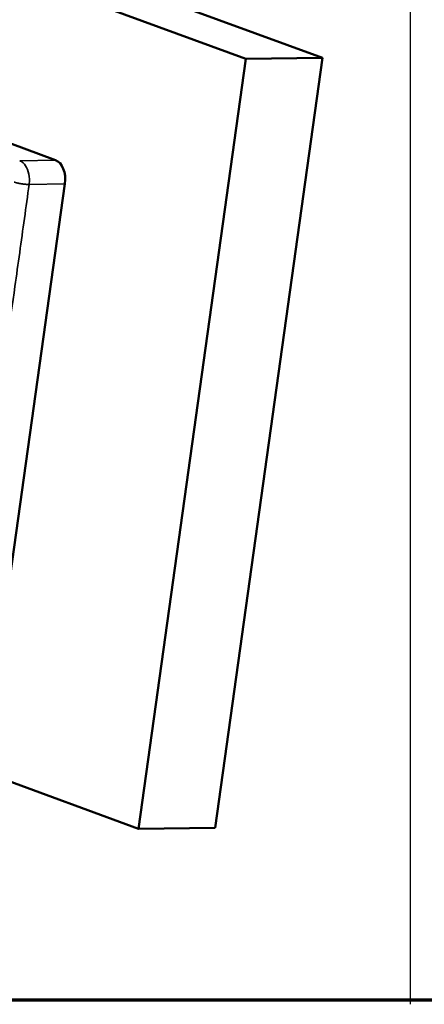
# Model space of a CAD drawing. Units: inches. Extents: x 1 to 103, y -22 to 21.
# Drawn here: x 4 to 6, y 1 to 6 of the extents above; entities that cross this region are included whole.
import ezdxf
from ezdxf.enums import TextEntityAlignment as Align

# ---------------------------------------------------------------- set-up
doc = ezdxf.new("R2010")
doc.units = ezdxf.units.IN
doc.header["$LTSCALE"] = 2
doc.header["$MEASUREMENT"] = 0
for name, color, linetype, lineweight in [('Border (ANSI)', 7, 'Continuous', 70), ('Sketch Geometry (ANSI)', 7, 'Continuous', 25), ('Title (ANSI)', 7, 'Continuous', 50), ('Visible (ANSI)', 7, 'Continuous', 50), ('Visible Narrow (ANSI)', 7, 'Continuous', 35)]:
    doc.layers.add(name, color=color, linetype=linetype, lineweight=lineweight)
doc.styles.get("Standard").update_dxf_attribs({"font": 'calibril.ttf'})

# ---------------------------------------------------------------- blocks, each defined once
blk = doc.blocks.new('Borders Customer Border')
at = {"layer": 'Border (ANSI)'}
blk.add_line((0.3225, 0.3225), (16.6775, 0.3225), dxfattribs=at)
at = {"layer": 'Border (ANSI)', "lineweight": 30, "flags": 104}
for tag, height, p in [('PART_NUMBER', 0.2, (7.27, 10.5025)), ('REVISION_NUMBER', 0.18, (8.27, 10.5025))]:
    blk.add_attdef(tag, text='', height=height, dxfattribs=at).set_placement(p, align=Align.MIDDLE_CENTER)
at = {"layer": 'Border (ANSI)', "lineweight": 30, "flags": 58}
blk.add_attdef('CAT._NOS.', text='', height=0.125, rotation=270, dxfattribs=at).set_placement((16.4325, 9.1824), align=Align.TOP_CENTER)
for tag, height, p in [('PART_NUMBER', 0.2, (16.4525, 2.0225)), ('REVISION_NUMBER', 0.18, (16.4525, 0.5475))]:
    blk.add_attdef(tag, text='', height=height, rotation=270, dxfattribs=at).set_placement(p, align=Align.MIDDLE_CENTER)
at = {"layer": 'Title (ANSI)', "lineweight": 30, "flags": 104}
for tag, height, p in [('TITLE', 0.125, (14.5085, 1.6395)), ('CREATION_DATE', 0.1, (15.4692, 0.4475))]:
    blk.add_attdef(tag, text='', height=height, dxfattribs=at).set_placement(p, align=Align.MIDDLE_LEFT)
blk.add_attdef('Initial_View_Scale', text='', height=0.1, dxfattribs=at).set_placement((15.7818, 0.6975), align=Align.MIDDLE_CENTER)

msp = doc.modelspace()

# ---------------------------------------------------------------- linework, layer by layer
at = {"layer": 'Sketch Geometry (ANSI)'}
msp.add_line((6.2665, 7.1572), (6.2665, 0.6232), dxfattribs=at)
at = {"layer": 'Visible (ANSI)'}
for p, q in [((5.4336, 5.4085), (2.0461, 6.6497)), ((2.4341, 6.654), (5.8216, 5.4127)), ((4.4705, 4.896), (2.7798, 5.5155)), ((4.89, 1.5118), (5.4336, 5.4085)), ((5.8216, 5.4127), (5.278, 1.5161)), ((5.8216, 5.4127), (5.4336, 5.4085)), ((4.5185, 4.776), (4.2029, 2.5135)), ((1.5025, 2.7531), (4.89, 1.5118)), ((5.278, 1.5161), (4.89, 1.5118))]:
    msp.add_line(p, q, dxfattribs=at)
msp.add_ellipse((4.4569, 4.7985), major_axis=(-0.0011, 0.1), ratio=0.630684, start_param=4.477929, end_param=6.048649, dxfattribs=at)
at = {"layer": 'Visible Narrow (ANSI)'}
for p, q in [((4.4705, 4.896), (4.2893, 4.8925)), ((4.3373, 4.7725), (4.5185, 4.776))]:
    msp.add_line(p, q, dxfattribs=at)
for points, knots in [([(4.3373, 4.7725), (4.3385, 4.7814), (4.339, 4.7906), (4.338, 4.8169), (4.3345, 4.8339), (4.3231, 4.862), (4.3156, 4.8734), (4.3014, 4.8865), (4.2955, 4.8902), (4.2893, 4.8925)], [10.8481874, 10.8481874, 10.8481874, 10.8481874, 10.9107762, 10.9107762, 11.0288499, 11.0288499, 11.1384923, 11.1384923, 11.2070188, 11.2070188, 11.2070188, 11.2070188]), ([(4.0067, 2.7076), (4.0076, 2.7137), (4.0104, 2.7178), (4.0197, 2.7259), (4.0284, 2.7276), (4.0403, 2.7311), (4.0439, 2.7326), (4.0498, 2.737), (4.0519, 2.74), (4.0552, 2.7489), (4.0559, 2.7553), (4.0597, 2.7821), (4.0626, 2.8032), (4.0682, 2.8432), (4.0708, 2.8621), (4.0768, 2.9045), (4.08, 2.9277), (4.0867, 2.976), (4.0902, 3.0011), (4.0991, 3.0648), (4.1044, 3.1027), (4.1149, 3.1776), (4.1201, 3.215), (4.1319, 3.3001), (4.1386, 3.3481), (4.1533, 3.4535), (4.1613, 3.5107), (4.1769, 3.6227), (4.1846, 3.6775), (4.2166, 3.907), (4.2409, 4.0814), (4.2813, 4.3707), (4.2973, 4.4852), (4.3213, 4.6576), (4.3293, 4.7149), (4.3373, 4.7725)], [0, 0, 0, 0, 0.084117, 0.084117, 0.210293, 0.210293, 0.273381, 0.273381, 0.336469, 0.336469, 0.420586, 0.420586, 0.700008, 0.700008, 0.979429, 0.979429, 1.36211, 1.36211, 1.744791, 1.744791, 2.333564, 2.333564, 2.922338, 2.922338, 3.670253, 3.670253, 4.567194, 4.567194, 5.424094, 5.424094, 8.154959, 8.154959, 9.948841, 9.948841, 10.848187, 10.848187, 10.848187, 10.848187])]:
    msp.add_open_spline(points, degree=3, knots=knots, dxfattribs=at)
msp.add_rational_spline([(4.2612, 4.7844), (4.2809, 4.7772), (4.3123, 4.7723), (4.3373, 4.7725)], [1, 0.806790250416, 0.806790250416, 1], degree=3, dxfattribs=at)

# ---------------------------------------------------------------- block references
at = {"xscale": 2, "yscale": 2, "zscale": 2}
msp.add_blockref('Borders Customer Border', (0, 0), dxfattribs=at)

doc.saveas('drawing.dxf')
